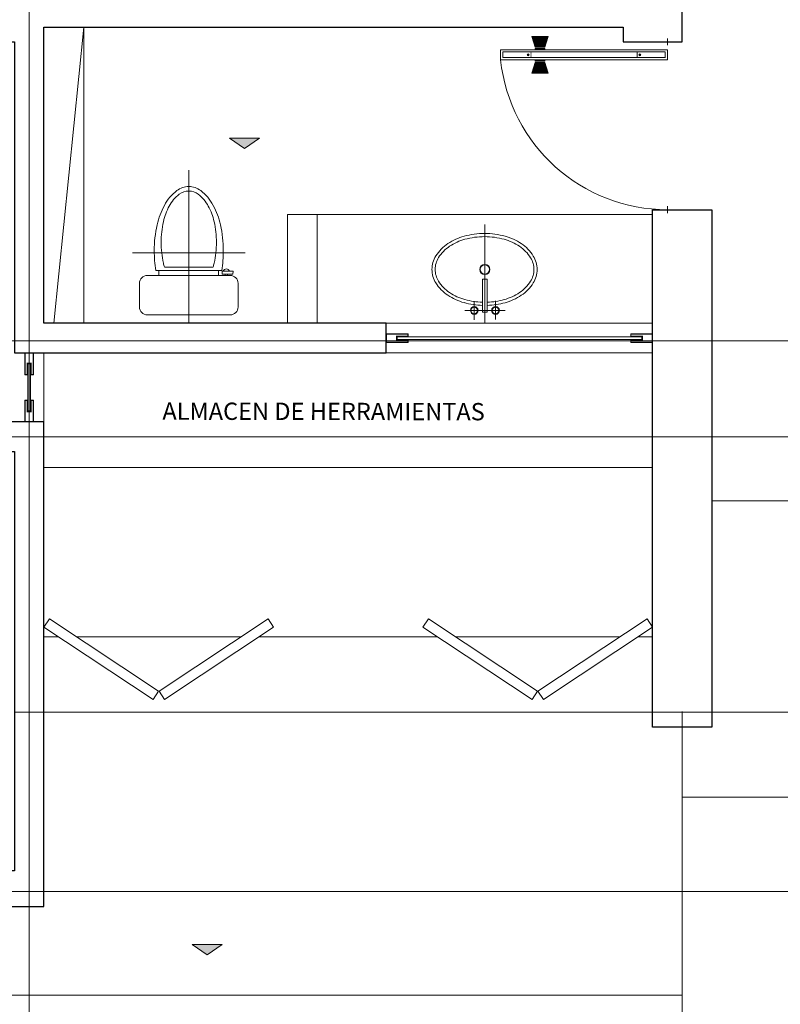
# Model space of a CAD drawing. Units: metres. Extents: x 67 to 5444, y -1444 to 1828.
# Drawn here: x 96 to 100, y -440 to -435 of the extents above; entities that cross this region are included whole.
import ezdxf

# ---------------------------------------------------------------- set-up
doc = ezdxf.new("R2010")
doc.units = ezdxf.units.M
doc.linetypes.add('CENTER2', pattern=[28.575, 19.05, -3.175, 3.175, -3.175])
for name, color, linetype, lineweight in [('.puertas y ventanas', 136, 'Continuous', 0), ('EDPN_EJES', 251, 'CENTER2', 0), ('EDPN_MURO CARGA', 158, 'Continuous', 30)]:
    doc.layers.add(name, color=color, linetype=linetype, lineweight=lineweight)
for name, color, linetype, lineweight, transparency in [('ARCONER_ TEXTO', 7, 'Continuous', 0, 0.25), ('ARCONER_ TEXTO 02', 7, 'Continuous', 0, 0.25), ('ARCONER_MOBILIARIO 02', 252, 'Continuous', 5, 0.35), ('ARCONER_PISO NIVELES', 17, 'Continuous', 5, 0.25)]:
    doc.layers.add(name, color=color, linetype=linetype, lineweight=lineweight, transparency=transparency)
doc.styles.add('RomanS', font='romans.shx')
doc.styles.get("Standard").update_dxf_attribs({"font": 'arial.ttf'})
pattern_1 = [(135, (2140.543325, 0), (0.00224506403, 0.00224506403), [])]

# ---------------------------------------------------------------- blocks, each defined once
blk = doc.blocks.new('lavamanos 929')
at = {"layer": 'ARCONER_MOBILIARIO 02', "ltscale": 0.25, "transparency": 33554636}
for p, q in [((49.8718, 13.4877), (49.8718, 13.6916)), ((49.8262, 13.6424), (49.92, 13.6424)), ((49.8071, 13.5883), (50.3071, 13.5883)), ((49.8626, 13.6007), (50.0306, 13.6007)), ((49.8626, 13.5759), (49.8626, 13.6007)), ((49.8626, 13.5759), (50.0306, 13.5759)), ((50.0306, 13.6007), (50.0306, 13.5759)), ((49.8249, 13.5346), (49.9187, 13.5346))]:
    blk.add_line(p, q, dxfattribs=at)
for centre, radius in [((49.8718, 13.6424), 0.0194), ((49.8719, 13.6424), 0.0166), ((50.0797, 13.5883), 0.0256), ((50.0797, 13.5883), 0.0235), ((49.8718, 13.5346), 0.0195), ((49.8718, 13.5346), 0.0166)]:
    blk.add_circle(centre, radius, dxfattribs=at)
for centre, radius, start, end in [((50.1207, 13.6586), 0.2065, 121.9963, 146.4559), ((50.1207, 13.6586), 0.1903, 121.9963, 146.4559), ((50.0795, 13.7245), 0.1288, 90.026, 121.9963), ((50.0795, 13.7245), 0.1126, 90.026, 121.9963), ((50.0795, 13.7245), 0.1288, 58.0557, 90.026), ((50.0795, 13.7245), 0.1126, 58.0557, 90.026), ((50.0384, 13.6586), 0.1903, 33.5961, 58.0557), ((50.0384, 13.6586), 0.2065, 33.5961, 58.0557), ((50.186, 13.6153), 0.2849, 146.4559, 164.6555), ((49.9731, 13.6152), 0.2849, 15.3965, 33.5961), ((50.186, 13.6153), 0.2687, 146.4559, 164.6555), ((49.9731, 13.6152), 0.2687, 15.3965, 33.5961), ((50.2893, 13.587), 0.392, 164.6555, 177.9984), ((50.2893, 13.587), 0.3758, 164.6555, 177.9122), ((49.8699, 13.5868), 0.3758, 0.026, 15.3965), ((49.8699, 13.5868), 0.392, 0.026, 15.3965), ((50.2893, 13.587), 0.392, 181.6225, 195.3965), ((50.2893, 13.587), 0.3758, 181.6924, 195.3965), ((49.8699, 13.5868), 0.3758, 344.6555, 0.026), ((49.8699, 13.5868), 0.392, 344.6555, 0.026), ((50.186, 13.5586), 0.2849, 195.3965, 213.5961), ((50.186, 13.5586), 0.2687, 195.3965, 213.5961), ((49.9732, 13.5585), 0.2687, 326.4559, 344.6555), ((49.9732, 13.5585), 0.2849, 326.4559, 344.6555), ((50.1208, 13.5152), 0.2065, 213.5961, 238.0557), ((50.1208, 13.5152), 0.1903, 213.5961, 238.0557), ((50.0385, 13.5152), 0.1903, 301.9963, 326.4559), ((50.0385, 13.5152), 0.2065, 301.9963, 326.4559), ((50.0797, 13.4493), 0.1288, 238.0557, 270.026), ((50.0797, 13.4493), 0.1126, 238.0557, 270.026), ((50.0797, 13.4493), 0.1126, 270.026, 301.9963), ((50.0797, 13.4493), 0.1288, 270.026, 301.9963)]:
    blk.add_arc(centre, radius, start, end, dxfattribs=at)
blk = doc.blocks.new('rosca}')
at = {"linetype": 'Continuous', "lineweight": 0, "transparency": 33554636}
h = blk.add_hatch(dxfattribs=at)
h.set_pattern_fill('ANSI31', color=256, scale=0.001, style=0)
h.set_pattern_definition(pattern_1)
h.paths.add_polyline_path([(1070.8617, 1044.8206), (1070.8668, 1044.8206), (1070.8668, 1044.7778), (1070.8617, 1044.7778)])
h = blk.add_hatch(dxfattribs=at)
h.set_pattern_fill('ANSI31', color=256, scale=0.001, style=0)
h.set_pattern_definition(pattern_1)
h.paths.add_polyline_path([(1070.9216, 1044.7631), (1070.9216, 1044.8352), (1070.8738, 1044.8206), (1070.8738, 1044.7778)])
at = {"lineweight": 9, "transparency": 33554636}
blk.add_line((1070.9216, 1044.8352), (1070.9216, 1044.7631), dxfattribs=at)
blk.add_lwpolyline([(1070.8668, 1044.8206), (1070.8617, 1044.8206), (1070.8617, 1044.7778), (1070.8668, 1044.7778)], close=True, dxfattribs=at)
for points in [[(1070.8738, 1044.7778), (1070.8738, 1044.8206), (1070.9216, 1044.8352)], [(1070.8738, 1044.8206), (1070.8738, 1044.7778), (1070.9216, 1044.7631)]]:
    blk.add_lwpolyline(points, dxfattribs=at)
blk = doc.blocks.new('PUERTA DE 75')
at = {"linetype": 'Continuous', "transparency": 33554636}
for p, q in [((1459.3181, 634.5274), (1459.3162, 634.5258)), ((1459.3162, 634.5258), (1459.3168, 634.5252)), ((1459.3168, 634.529), (1459.3176, 634.5297)), ((1459.3181, 634.5274), (1459.3168, 634.529)), ((1459.3187, 634.5267), (1459.3168, 634.5252)), ((1459.3189, 634.528), (1459.3176, 634.5297)), ((1459.3201, 634.525), (1459.3187, 634.5267)), ((1459.3208, 634.5296), (1459.3189, 634.528)), ((1459.3213, 634.5289), (1459.3195, 634.5274)), ((1459.3209, 634.5257), (1459.3195, 634.5274)), ((1459.3209, 634.5257), (1459.3201, 634.525)), ((1459.3208, 634.5296), (1459.3213, 634.5289)), ((1459.2763, 633.9047), (1459.2456, 633.9047)), ((1460.0263, 633.9047), (1459.9956, 633.9047))]:
    blk.add_line(p, q, dxfattribs=at)
at = {"transparency": 33554636}
for p, q in [((1459.3162, 634.0293), (1459.3168, 634.03)), ((1459.3181, 634.0277), (1459.3162, 634.0293)), ((1459.3187, 634.0284), (1459.3168, 634.03)), ((1459.3181, 634.0277), (1459.3168, 634.0261)), ((1459.3168, 634.0261), (1459.3176, 634.0255)), ((1459.3189, 634.0271), (1459.3176, 634.0255)), ((1459.3201, 634.0301), (1459.3187, 634.0284)), ((1459.3208, 634.0256), (1459.3189, 634.0271)), ((1459.3209, 634.0295), (1459.3195, 634.0278)), ((1459.3213, 634.0262), (1459.3195, 634.0278)), ((1459.3209, 634.0295), (1459.3201, 634.0301)), ((1459.3208, 634.0256), (1459.3213, 634.0262))]:
    blk.add_line(p, q, dxfattribs=at)
for points in [[(1459.3414, 634.6504), (1459.3414, 633.9047), (1459.296, 633.9047), (1459.296, 634.6504)], [(1459.3314, 634.6404), (1459.3314, 633.9147), (1459.306, 633.9147), (1459.306, 634.6404)]]:
    blk.add_lwpolyline(points, close=True, dxfattribs=at)
at = {"transparency": 33554636, "const_width": 0.003}
for points in [[(1459.3314, 634.6404), (1459.3314, 634.5152), (1459.306, 634.5152), (1459.306, 634.6404), (1459.3314, 634.6404)], [(1459.3314, 633.9147), (1459.3314, 634.0399), (1459.306, 634.0399), (1459.306, 633.9147), (1459.3314, 633.9147)]]:
    blk.add_lwpolyline(points, dxfattribs=at)
at = {"linetype": 'Continuous', "transparency": 33554636}
for points in [[(1459.261, 633.9201), (1459.261, 633.8894)], [(1460.011, 633.9201), (1460.011, 633.8894)]]:
    blk.add_lwpolyline(points, dxfattribs=at)
blk.add_circle((1459.3189, 634.5274), 0.0046, dxfattribs=at)
at = {"transparency": 33554636}
blk.add_circle((1459.3189, 634.0277), 0.0046, dxfattribs=at)
at = {"linetype": 'Continuous', "transparency": 33554636}
blk.add_arc((1459.261, 633.9047), 0.75, 0, 83.8411, dxfattribs=at)
at = {"linetype": 'Continuous', "transparency": 33554636, "extrusion": (0, 0, -1), "zscale": -1, "rotation": 359.9999625817647}
blk.add_blockref('rosca}', (-2530.1584, -410.324), dxfattribs=at)
at = {"linetype": 'Continuous', "transparency": 33554636, "rotation": 3.74177043998e-05}
blk.add_blockref('rosca}', (388.4804, -410.3254), dxfattribs=at)
blk = doc.blocks.new('WC01')
at = {"layer": 'ARCONER_MOBILIARIO 02', "ltscale": 0.25, "transparency": 33554636}
for p, q in [((5389.3535, 1528.0009), (5389.3535, 1528.571)), ((5389.0383, 1528.2859), (5389.0383, 1528.4959)), ((5389.0783, 1528.5359), (5389.1983, 1528.5359)), ((5389.2383, 1528.4959), (5389.2383, 1528.0759)), ((5389.2631, 1528.1193), (5389.2631, 1528.4526)), ((5389.2383, 1528.4385), (5389.2631, 1528.4385)), ((5389.2809, 1528.1626), (5389.2809, 1528.4092)), ((5389.7712, 1528.2859), (5388.996, 1528.2859)), ((5389.0383, 1528.0759), (5389.0383, 1528.2859)), ((5389.2383, 1528.135), (5389.2631, 1528.135)), ((5389.2449, 1528.1023), (5389.2383, 1528.1023)), ((5389.2449, 1528.117), (5389.2603, 1528.117)), ((5389.2449, 1528.0629), (5389.2449, 1528.117)), ((5389.2603, 1528.117), (5389.2603, 1528.0604)), ((5389.2383, 1528.09), (5389.2449, 1528.09)), ((5389.2603, 1528.0604), (5389.2449, 1528.0629)), ((5389.1983, 1528.0359), (5389.0783, 1528.0359))]:
    blk.add_line(p, q, dxfattribs=at)
for centre, radius, start, end in [((5389.0783, 1528.4959), 0.04, 90, 180), ((5389.1983, 1528.4959), 0.04, 0, 90), ((5389.3633, 1527.8593), 0.6017, 90, 99.5816), ((5389.3633, 1527.8593), 0.6017, 77.4267, 90), ((5389.4104, 1528.0703), 0.3854, 61.6992, 77.4267), ((5389.368, 1528.1135), 0.3083, 102.5733, 106.4046), ((5389.4056, 1527.9446), 0.4814, 90, 102.5733), ((5389.4056, 1527.9446), 0.4814, 77.4267, 90), ((5389.4433, 1528.1135), 0.3083, 61.6992, 77.4267), ((5389.4819, 1528.2032), 0.2345, 37.5694, 61.6992), ((5389.5005, 1528.2198), 0.1876, 37.5694, 61.6992), ((5389.5895, 1528.2859), 0.0988, 0, 37.5694), ((5389.5866, 1528.2859), 0.079, 0, 37.5694), ((5389.5866, 1528.2859), 0.079, 322.4306, 0), ((5389.5895, 1528.2859), 0.0988, 322.4306, 0), ((5389.5005, 1528.3521), 0.1876, 298.3008, 322.4306), ((5389.4819, 1528.3687), 0.2345, 298.3008, 322.4306), ((5389.368, 1528.4584), 0.3083, 253.5954, 257.4267), ((5389.4056, 1528.6273), 0.4814, 257.4267, 270), ((5389.4056, 1528.6273), 0.4814, 270, 282.5733), ((5389.4104, 1528.5016), 0.3854, 282.5733, 298.3008), ((5389.4433, 1528.4584), 0.3083, 282.5733, 298.3008), ((5389.2543, 1528.0956), 0.0169, 290.64, 69.36), ((5389.3633, 1528.7126), 0.6017, 260.4184, 270), ((5389.3633, 1528.7126), 0.6017, 270, 282.5733), ((5389.0783, 1528.0759), 0.04, 180, 270), ((5389.1983, 1528.0759), 0.04, 270, 0)]:
    blk.add_arc(centre, radius, start, end, dxfattribs=at)
blk = doc.blocks.new('01 PLANTA BAJA')
at = {"layer": 'ARCONER_PISO NIVELES', "true_color": 0x939598, "transparency": 33554618}
h = blk.add_hatch(color=252, dxfattribs=at)
h.dxf.hatch_style = 1
h.paths.add_polyline_path([(12.742, -18.6093), (12.6661, -18.6614), (12.5902, -18.6093)])
h = blk.add_hatch(color=252, dxfattribs=at)
h.dxf.hatch_style = 1
h.paths.add_polyline_path([(12.5528, -22.6923), (12.4769, -22.7445), (12.401, -22.6923)])
at = {"layer": '.puertas y ventanas', "color": 252, "true_color": 0x939598, "transparency": 33554636}
for points in [[(13.4369, -19.6301), (13.4946, -19.6301), (13.4946, -19.6429), (13.3837, -19.6429), (13.3837, -19.5995), (13.4946, -19.5995), (13.4946, -19.6123), (13.4369, -19.6123)], [(14.6784, -19.6279), (13.4393, -19.6279), (13.4393, -19.6146), (14.6784, -19.6146)], [(14.6805, -19.6301), (14.6228, -19.6301), (14.6228, -19.6429), (14.7337, -19.6429), (14.7337, -19.5995), (14.6228, -19.5995), (14.6228, -19.6123), (14.6805, -19.6123)], [(11.5839, -19.7494), (11.5839, -19.8071), (11.5967, -19.8071), (11.5967, -19.6962), (11.5533, -19.6962), (11.5533, -19.8071), (11.5661, -19.8071), (11.5661, -19.7494)], [(11.5817, -19.7516), (11.5817, -19.9906), (11.5683, -19.9906), (11.5683, -19.7516)], [(11.5839, -19.993), (11.5839, -19.9354), (11.5967, -19.9354), (11.5967, -20.0462), (11.5533, -20.0462), (11.5533, -19.9354), (11.5661, -19.9354), (11.5661, -19.993)]]:
    blk.add_lwpolyline(points, close=True, dxfattribs=at)
at = {"layer": '.puertas y ventanas', "color": 252, "true_color": 0x939598, "transparency": 33554636, "const_width": 0.003}
for points in [[(13.4344, -19.6326), (13.4921, -19.6326), (13.4921, -19.6404), (13.3862, -19.6404), (13.3862, -19.602), (13.4921, -19.602), (13.4921, -19.6098), (13.4344, -19.6098)], [(14.683, -19.6326), (14.6253, -19.6326), (14.6253, -19.6404), (14.7312, -19.6404), (14.7312, -19.602), (14.6253, -19.602), (14.6253, -19.6098), (14.683, -19.6098)], [(11.5864, -19.7469), (11.5864, -19.8046), (11.5942, -19.8046), (11.5942, -19.6987), (11.5558, -19.6987), (11.5558, -19.8046), (11.5636, -19.8046), (11.5636, -19.7469)], [(11.5864, -19.9955), (11.5864, -19.9379), (11.5942, -19.9379), (11.5942, -20.0437), (11.5558, -20.0437), (11.5558, -19.9379), (11.5636, -19.9379), (11.5636, -19.9955)]]:
    blk.add_lwpolyline(points, close=True, dxfattribs=at)
at = {"layer": '.puertas y ventanas', "color": 252, "ltscale": 0.25, "true_color": 0x939598, "transparency": 33554636}
for points in [[(11.65, -21.085), (12.2031, -21.4514), (12.2307, -21.4097), (11.6776, -21.0433)], [(12.8136, -21.085), (12.2605, -21.4514), (12.2329, -21.4097), (12.786, -21.0433)], [(13.5701, -21.085), (14.1232, -21.4514), (14.1508, -21.4097), (13.5977, -21.0433)], [(14.7337, -21.085), (14.1806, -21.4514), (14.153, -21.4097), (14.7061, -21.0433)]]:
    blk.add_lwpolyline(points, close=True, dxfattribs=at)
at = {"layer": 'ARCONER_MOBILIARIO 02', "color": 252, "ltscale": 0.25, "true_color": 0x939598, "transparency": 33554636}
for p, q in [((11.7, -19.5462), (11.8514, -18.0462)), ((11.8514, -18.0462), (11.8514, -19.5462)), ((13.3837, -19.5462), (14.7337, -19.5462)), ((11.65, -20.0462), (11.65, -19.6962)), ((13.3837, -19.6962), (14.7337, -19.6962)), ((11.65, -20.2767), (14.7337, -20.2767)), ((11.7255, -21.135), (11.65, -21.135)), ((12.6476, -21.135), (11.816, -21.135)), ((13.6456, -21.135), (12.7381, -21.135)), ((14.5677, -21.135), (13.7361, -21.135)), ((14.7337, -21.135), (14.6582, -21.135)), ((14.7337, -21.135), (14.6582, -21.135)), ((14.8837, -21.5119), (14.8837, -23.9462))]:
    blk.add_line(p, q, dxfattribs=at)
at = {"layer": 'ARCONER_MOBILIARIO 02', "color": 252, "lineweight": 0, "true_color": 0x939598, "transparency": 33554636}
blk.add_line((14.8837, -22.95), (5.09, -22.95), dxfattribs=at)
at = {"layer": 'ARCONER_MOBILIARIO 02', "color": 252, "ltscale": 0.25, "true_color": 0x939598, "transparency": 33554636}
for points in [[(13.0337, -19.5462), (13.0337, -18.9962), (12.8837, -18.9962), (12.8837, -19.5462)], [(14.7337, -18.9962), (13.0337, -18.9962), (13.0337, -19.5462)]]:
    blk.add_lwpolyline(points, dxfattribs=at)
at = {"layer": 'ARCONER_PISO NIVELES', "color": 252, "ltscale": 0.25, "true_color": 0x939598, "transparency": 33554636}
for p, q in [((15.0337, -20.4462), (17.85, -20.4462)), ((14.8837, -21.9462), (17.85, -21.9462))]:
    blk.add_line(p, q, dxfattribs=at)
at = {"layer": 'ARCONER_PISO NIVELES', "color": 252, "true_color": 0x939598, "transparency": 33554636}
for points in [[(12.742, -18.6093), (12.6661, -18.6614), (12.5902, -18.6093)], [(12.5528, -22.6923), (12.4769, -22.7445), (12.401, -22.6923)]]:
    blk.add_lwpolyline(points, close=True, dxfattribs=at)
at = {"layer": 'EDPN_MURO CARGA', "color": 252, "ltscale": 0.25, "true_color": 0x939598, "transparency": 33554636}
for points in [[(11.3505, -18.0462), (11.3505, -18.1207), (11.5005, -18.1207), (11.5, -19.6962), (13.3837, -19.6962), (13.3837, -19.5462), (11.65, -19.5462), (11.65, -18.0462), (14.5842, -18.0462), (14.5844, -18.1212), (14.8839, -18.1212), (14.8837, -17.8962), (14.5837, -17.8962), (14.5837, -17.8962), (11.65, -17.8962), (11.6505, -17.8962), (11.3505, -17.8962), (11.3505, -18.0457)], [(14.7337, -19.4962), (14.7337, -18.9712), (15.0337, -18.9712), (15.0337, -19.4962), (15.0337, -19.4962), (15.0337, -19.6962), (15.0337, -21.5912), (14.7337, -21.5912), (14.7337, -19.4962)]]:
    blk.add_lwpolyline(points, dxfattribs=at)
blk.add_lwpolyline([(11.5, -22.3194), (11.2317, -22.3194), (11.2317, -22.35), (9.95, -22.35), (9.95, -22.5), (11.65, -22.5), (11.65, -22.35), (11.65, -20.0462), (10, -20.0462), (10, -20.0962), (10.95, -20.0962), (10.95, -20.1462), (10, -20.1462), (10, -20.1962), (11.5, -20.1962)], close=True, dxfattribs=at)
at = {"layer": '.puertas y ventanas', "color": 252, "true_color": 0x939598, "transparency": 33554687, "xscale": -1.13333333333439, "yscale": 1.13333333333439, "zscale": 1.133333333334388, "rotation": 90}
blk.add_blockref('PUERTA DE 75', (733.2341, 1635.7079), dxfattribs=at)
at = {"layer": 'ARCONER_MOBILIARIO 02', "color": 1, "transparency": 33554687, "rotation": 90}
blk.add_blockref('WC01', (1540.6696, -5408.5422), dxfattribs=at)
at = {"layer": 'ARCONER_MOBILIARIO 02', "color": 252, "true_color": 0x939598, "transparency": 33554636, "xscale": -1, "rotation": 270}
blk.add_blockref('lavamanos 929', (0.2954, -69.3533), dxfattribs=at)
at = {"layer": 'ARCONER_ TEXTO', "color": 252, "true_color": 0x939598, "transparency": 33554636, "extrusion": (0.001624, -0.000157437, 0.999999), "char_height": 0.087641, "width": 1.915176, "attachment_point": 1, "text_direction": (0.999997, 0.001708, -0.001624)}
for s, insert in [('{\\Fromans|c0;NTP= +0.55}', (12.7832, -18.5842, 0)), ('{\\Fromans|c0;NTP= +0.17}', (12.594, -22.6672, 0))]:
    blk.add_mtext(s, dxfattribs=dict(at, insert=insert))
at = {"layer": 'ARCONER_ TEXTO 02', "color": 252, "true_color": 0x939598, "transparency": 33554636, "style": 'RomanS', "oblique": 0, "width": 0.999999}
blk.add_text('ALMACEN DE HERRAMIENTAS', height=0.087641, rotation=359.9021, dxfattribs=at).set_placement((12.2499, -20.0351))
at = {"layer": 'ARCONER_ TEXTO 02', "color": 252, "true_color": 0x939598, "transparency": 33554636, "extrusion": (-0.001624, -0.000157437, 0.999999), "insert": (12.4611, -19.1368, 0.0006), "char_height": 0.087641, "width": 0.396311, "attachment_point": 3, "text_direction": (0.999997, -0.001708, 0.001624)}
blk.add_mtext('{\\Fromans|c0;WC}', dxfattribs=at)

msp = doc.modelspace()

# ---------------------------------------------------------------- linework, layer by layer
at = {"layer": 'EDPN_EJES', "ltscale": 1.4, "transparency": 33554636}
for p, q in [((96.1878, -430.7137), (96.1878, -451.4485)), ((93.0759, -437.2345), (105.2861, -437.2345)), ((96.1128, -438.6295), (104.2103, -438.6295)), ((83.2628, -439.5383), (104.2103, -439.5383))]:
    msp.add_line(p, q, dxfattribs=at)
msp.add_lwpolyline([(83.0128, -436.748), (104.2103, -436.748)], dxfattribs=at)

# ---------------------------------------------------------------- block references
at = {"transparency": 33554636}
msp.add_blockref('01 PLANTA BAJA', (84.6128, -417.1133), dxfattribs=at)

doc.saveas('drawing.dxf')
